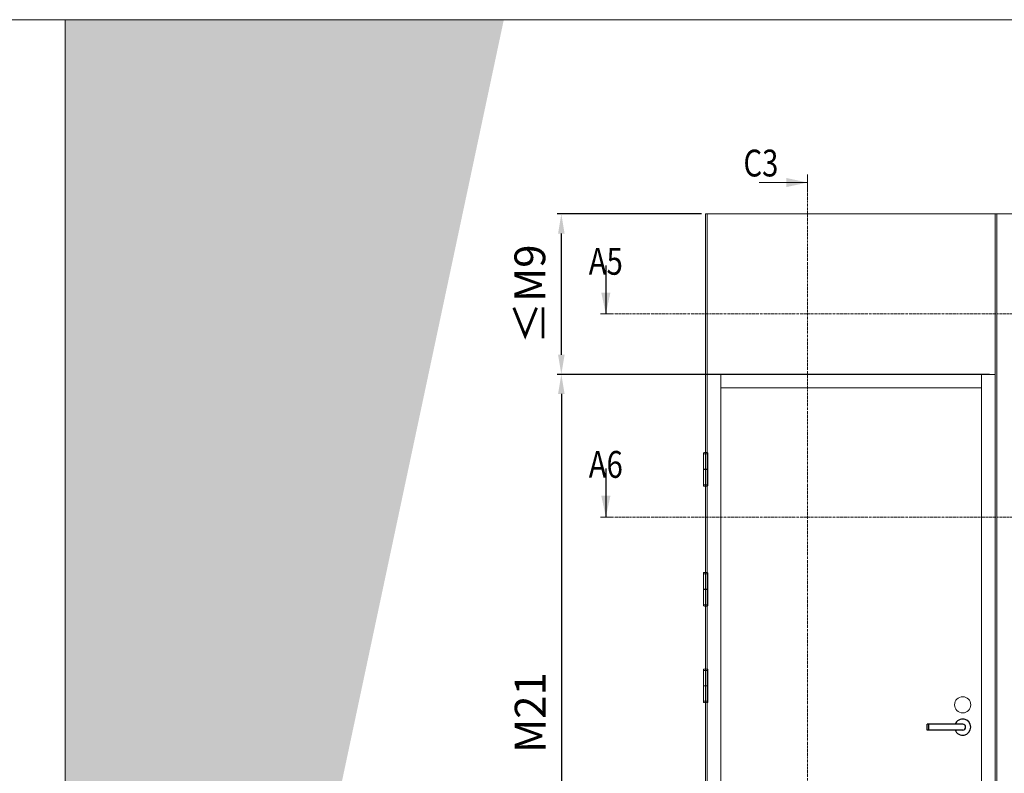
# Model space of a CAD drawing. Extents: x 9677 to 41339, y 4861 to 6330.
# Drawn here: x 11756 to 12197, y 5993 to 6330 of the extents above; entities that cross this region are included whole.
import ezdxf

# ---------------------------------------------------------------- set-up
doc = ezdxf.new("R2010")
doc.units = 0
doc.header["$LTSCALE"] = 2.5
doc.linetypes.add('CENTER', pattern=[2, 1.25, -0.25, 0.25, -0.25])
doc.linetypes.add('ISO_10', pattern=[6.5, 4, -1, 0.5, -1])
doc.layers.get('0').update_dxf_attribs({"linetype": 'CONTINUOUS'})
doc.layers.get('Defpoints').update_dxf_attribs({"linetype": 'CONTINUOUS'})
for name, color, linetype, lineweight in [('E7', 7, 'CONTINUOUS', 70), ('Hatch (ISO)', 7, 'CONTINUOUS', 18), ('P SE0000 INLOOK GLAZY DB 36 PYSTYKARMI', 6, 'CONTINUOUS', 15), ('Tsenter', 3, 'CENTER', 15)]:
    doc.layers.add(name, color=color, linetype=linetype, lineweight=lineweight)
for name, color, linetype in [('HSHSSYM-MM', 1, 'CONTINUOUS'), ('M-EQU-CON-25', 6, 'CONTINUOUS'), ('STG-CON-25', 2, 'CONTINUOUS')]:
    doc.layers.add(name, color=color, linetype=linetype)
doc.styles.add('SIMPLEX', font='simplex')
doc.dimstyles.new('nordic-1-35-0', dxfattribs={"dimscale": 2.5, "dimtxt": 3, "dimasz": 2.5, "dimexe": 0.75, "dimexo": 1, "dimgap": 1.1, "dimtad": 0, "dimdec": 1, "dimdsep": 46, "dimtxsty": 'SIMPLEX', "dimcen": 2.5, "dimclrd": 3, "dimclre": 3, "dimclrt": 3, "dimadec": 0, "dimazin": 0, "dimtfac": 1, "dimtdec": 1, "dimtofl": 0, "dimtmove": 0, "dimatfit": 3, "dimfxl": 1, "dimtvp": 1, "dimtolj": 1, "dimtzin": 0, "dimarcsym": 0})

# ---------------------------------------------------------------- blocks, each defined once
blk = doc.blocks.new('10470492')
at = {"layer": 'M-EQU-CON-25', "color": 2, "linetype": 'Continuous'}
for p, q in [((-22, -1.799999999999613), (-22, 1.799999999999955)), ((0, 1.799999999999955), (-22, 1.799999999999955)), ((-21, -1.799999999999613), (-21, 1.799999999999955)), ((0, -1.799999999999955), (-22, -1.799999999999955))]:
    blk.add_line(p, q, dxfattribs=at)
for radius, start, end in [(5, 201.1001960240168, 158.8998039759832), (1.8, 270, 90)]:
    blk.add_arc((0, 0), radius, start, end, dxfattribs=at)
blk = doc.blocks.new('*D241')
at = {"layer": 'Defpoints', "color": 0, "linetype": 'Continuous', "lineweight": 15, "transparency": 16777216}
for p in [(12192.62891129106, 6171.290654289402), (11998.61552948884, 5868.825854289398), (12193.35251129106, 5868.825854289398)]:
    blk.add_point(p, dxfattribs=at)
at = {"layer": 'E7', "color": 3, "linetype": 'Continuous', "lineweight": -2, "transparency": 16777216}
for p, q in [((12190.12891129106, 6171.290654289402), (11996.74052948884, 6171.290654289402)), ((11998.61552948884, 6162.540654289402), (11998.61552948884, 5877.575854289398)), ((12190.85251129106, 5868.825854289398), (11996.74052948884, 5868.825854289398))]:
    blk.add_line(p, q, dxfattribs=at)
at = {"layer": 'E7', "color": 3, "linetype": 'Continuous', "lineweight": 15, "transparency": 16777216}
for points in [[(11997.15719615551, 6162.540654289402), (12000.07386282218, 6162.540654289402), (11998.61552948884, 6171.290654289402)], [(11997.15719615551, 5877.575854289398), (12000.07386282218, 5877.575854289398), (11998.61552948884, 5868.825854289398)]]:
    blk.add_solid(points, dxfattribs=at)
at = {"layer": 'E7', "color": 3, "linetype": 'Continuous', "lineweight": 15, "transparency": 16777216, "insert": (11984.66451721961, 6020.058254289397), "char_height": 15, "attachment_point": 5, "rotation": 90, "style": 'SIMPLEX'}
blk.add_mtext('\\A1;{\\fCalibri|b0|i0|c0|p34;\\H0.91667x;\\C256;M21}', dxfattribs=at)
blk = doc.blocks.new('cutarrow')
at = {"color": 0, "linetype": 'Continuous'}
blk.add_line((-8, 0), (4, 0), dxfattribs=at)
blk.add_solid([(-1.25, 1.125), (-1.25, -1.125), (4, 0)], dxfattribs=at)
at = {"color": 7, "linetype": 'Continuous', "style": 'SIMPLEX', "width": 0.8}
blk.add_attdef('A', (-11.87224219076741, 1.5), '', height=12, dxfattribs=at)
blk = doc.blocks.new('*D620')
at = {"layer": 'Defpoints', "color": 0, "linetype": 'Continuous', "lineweight": 15, "transparency": 16777216}
for p in [(11998.61552948884, 6243.030425717971), (12063.83313984291, 6243.030425717971), (12192.62891129106, 6171.290654289409)]:
    blk.add_point(p, dxfattribs=at)
at = {"layer": 'E7', "color": 3, "linetype": 'Continuous', "lineweight": -2, "transparency": 16777216}
for p, q in [((12061.33313984291, 6243.030425717971), (11996.74052948884, 6243.030425717971)), ((11998.61552948884, 6180.040654289409), (11998.61552948884, 6234.280425717971)), ((12190.12891129106, 6171.290654289409), (11996.74052948884, 6171.290654289409))]:
    blk.add_line(p, q, dxfattribs=at)
at = {"layer": 'E7', "color": 3, "linetype": 'Continuous', "lineweight": 15, "transparency": 16777216}
for points in [[(11997.15719615551, 6234.280425717971), (12000.07386282218, 6234.280425717971), (11998.61552948884, 6243.030425717971)], [(11997.15719615551, 6180.040654289409), (12000.07386282218, 6180.040654289409), (11998.61552948884, 6171.290654289409)]]:
    blk.add_solid(points, dxfattribs=at)
at = {"layer": 'E7', "color": 3, "linetype": 'Continuous', "lineweight": 15, "transparency": 16777216, "insert": (11984.52701671961, 6207.16054000369), "char_height": 15, "attachment_point": 5, "rotation": 90, "style": 'SIMPLEX'}
blk.add_mtext('\\A1;{\\fCalibri|b0|i0|c0|p34;\\H0.91667x;\\C256;≤\\H1x;M9}', dxfattribs=at)

msp = doc.modelspace()

# ---------------------------------------------------------------- hatches: boundary and pattern name
at = {"layer": 'Hatch (ISO)', "lineweight": 15, "true_color": 0x4d854a}
msp.add_hatch(color=87, dxfattribs=at).paths.add_polyline_path([(11892.96887969306, 6329.892780792034), (11776.70590218208, 6329.892780792034), (11776.70590131583, 5782.933876496165)])
at = {"layer": 'Hatch (ISO)', "lineweight": 15, "true_color": 0x9fd03f}
msp.add_hatch(color=73, dxfattribs=at).paths.add_polyline_path([(11972.8996616812, 6329.892780792034), (11892.96887969306, 6329.892780792034), (11776.70590131583, 5782.933876496165), (11776.70590218208, 5406.873572246943)])

# ---------------------------------------------------------------- linework, layer by layer
at = {"color": 0, "linetype": 'Continuous', "lineweight": 15}
msp.add_line((12087.0458845097, 6257.075272852031), (12108.72031602476, 6257.075272852031), dxfattribs=at)
at = {"color": 3, "lineweight": 15}
msp.add_line((12593.13407234326, 6243.030425717967), (12063.10953984291, 6243.030425717967), dxfattribs=at)
at = {"color": 7, "linetype": 'Continuous', "lineweight": 15}
for p, q in [((12063.10953984291, 6243.030425717969), (12063.10953984291, 5868.825854289396)), ((12063.83313984291, 6243.030425717969), (12063.83313984291, 5868.825854289396)), ((12069.91137984291, 6171.290654289398), (12069.91137984291, 5868.825854289396)), ((12186.55067129106, 6165.212414289395), (12069.91137984291, 6165.212414289395))]:
    msp.add_line(p, q, dxfattribs=at)
at = {"color": 7, "lineweight": 15}
msp.add_line((12192.62891129106, 6171.290654289398), (12063.83313984291, 6171.290654289398), dxfattribs=at)
at = {"linetype": 'Continuous', "lineweight": 15, "ltscale": 4}
for p, q in [((12062.13545949989, 6135.70529982289), (12062.13545949989, 6128.855315475254)), ((12064.08362018592, 6135.70529982289), (12062.13545949989, 6135.70529982289)), ((12062.1417438892, 6135.830987609086), (12062.1417438892, 6136.109943153224)), ((12062.2674316754, 6135.70529982289), (12063.95164801041, 6135.70529982289)), ((12064.07733579661, 6135.830987609086), (12064.07733579661, 6136.109943153224)), ((12064.08362018592, 6135.70529982289), (12064.08362018592, 6128.855315475254)), ((12064.08362018592, 6128.855315475254), (12062.13545949989, 6128.855315475254)), ((12062.13545949989, 6128.729627689059), (12062.13545949989, 6121.879643341421)), ((12062.13545949989, 6128.729627689059), (12064.08362018592, 6128.729627689059)), ((12062.53137602641, 6128.855315475254), (12062.53137602641, 6128.729627689059)), ((12063.6877036594, 6128.855315475254), (12063.6877036594, 6128.729627689059)), ((12064.08362018592, 6128.729627689059), (12064.08362018592, 6121.879643341421)), ((12064.08362018592, 6121.879643341421), (12062.13545949989, 6121.879643341421)), ((12062.1417438892, 6121.753955555228), (12062.1417438892, 6121.475000011091)), ((12062.2674316754, 6121.879643341421), (12063.95164801041, 6121.879643341421)), ((12064.07733579661, 6121.753955555228), (12064.07733579661, 6121.475000011091)), ((12062.13545949989, 6082.104266150591), (12062.13545949989, 6075.254281802954)), ((12064.08362018592, 6082.104266150591), (12062.13545949989, 6082.104266150591)), ((12062.1417438892, 6082.229953936787), (12062.1417438892, 6082.508909480925)), ((12062.2674316754, 6082.104266150591), (12063.95164801041, 6082.104266150591)), ((12064.07733579661, 6082.229953936787), (12064.07733579661, 6082.508909480925)), ((12064.08362018592, 6082.104266150591), (12064.08362018592, 6075.254281802954)), ((12064.08362018592, 6075.254281802954), (12062.13545949989, 6075.254281802954)), ((12062.13545949989, 6075.12859401676), (12062.13545949989, 6068.278609669122)), ((12062.13545949989, 6075.12859401676), (12064.08362018592, 6075.12859401676)), ((12062.53137602641, 6075.254281802954), (12062.53137602641, 6075.12859401676)), ((12063.6877036594, 6075.254281802954), (12063.6877036594, 6075.12859401676)), ((12064.08362018592, 6075.12859401676), (12064.08362018592, 6068.278609669122)), ((12064.08362018592, 6068.278609669122), (12062.13545949989, 6068.278609669122)), ((12062.1417438892, 6068.152921882929), (12062.1417438892, 6067.873966338791)), ((12062.2674316754, 6068.278609669122), (12063.95164801041, 6068.278609669122)), ((12064.07733579661, 6068.152921882929), (12064.07733579661, 6067.873966338791)), ((12062.13545949989, 6038.925704452611), (12062.13545949989, 6032.075720104975)), ((12064.08362018592, 6038.925704452611), (12062.13545949989, 6038.925704452611)), ((12062.1417438892, 6039.051392238807), (12062.1417438892, 6039.330347782945)), ((12062.2674316754, 6038.925704452611), (12063.95164801041, 6038.925704452611)), ((12064.07733579661, 6039.051392238807), (12064.07733579661, 6039.330347782945)), ((12064.08362018592, 6038.925704452611), (12064.08362018592, 6032.075720104975)), ((12064.08362018592, 6032.075720104975), (12062.13545949989, 6032.075720104975)), ((12062.13545949989, 6031.950032318779), (12062.13545949989, 6025.100047971144)), ((12062.13545949989, 6031.950032318779), (12064.08362018592, 6031.950032318779)), ((12062.53137602641, 6032.075720104975), (12062.53137602641, 6031.950032318779)), ((12063.6877036594, 6032.075720104975), (12063.6877036594, 6031.950032318779)), ((12064.08362018592, 6031.950032318779), (12064.08362018592, 6025.100047971144)), ((12064.08362018592, 6025.100047971144), (12062.13545949989, 6025.100047971144)), ((12062.1417438892, 6024.974360184948), (12062.1417438892, 6024.69540464081)), ((12062.2674316754, 6025.100047971144), (12063.95164801041, 6025.100047971144)), ((12064.07733579661, 6024.974360184948), (12064.07733579661, 6024.69540464081))]:
    msp.add_line(p, q, dxfattribs=at)
for centre, radius, start, end in [((12062.2674316754, 6136.109943153224), 0.1256877861951673, 103.2903046968485, 180), ((12062.2674316754, 6135.830987609086), 0.1256877861951673, 180, 270), ((12063.10953984291, 6132.544880439014), 3.788858314853309, 76.70969530315152, 103.2903046968485), ((12063.95164801041, 6135.830987609086), 0.1256877861951673, 270, 0), ((12063.95164801041, 6136.109943153224), 0.1256877861951673, 0, 76.70969530315152), ((12062.2674316754, 6121.753955555228), 0.1256877861951673, 90, 180), ((12062.2674316754, 6121.475000011091), 0.1256877861951673, 180, 256.7096953031515), ((12063.10953984291, 6125.0400627253), 3.788858314853309, 256.7096953031515, 283.2903046968485), ((12063.95164801041, 6121.753955555228), 0.1256877861951673, 0, 90), ((12063.95164801041, 6121.475000011091), 0.1256877861951673, 283.2903046968485, 0), ((12062.2674316754, 6082.508909480925), 0.1256877861951673, 103.2903046968485, 180), ((12062.2674316754, 6082.229953936787), 0.1256877861951673, 180, 270), ((12063.10953984291, 6078.943846766715), 3.788858314853309, 76.70969530315152, 103.2903046968485), ((12063.95164801041, 6082.229953936787), 0.1256877861951673, 270, 0), ((12063.95164801041, 6082.508909480925), 0.1256877861951673, 0, 76.70969530315152), ((12062.2674316754, 6068.152921882929), 0.1256877861951673, 90, 180), ((12062.2674316754, 6067.873966338791), 0.1256877861951673, 180, 256.7096953031515), ((12063.95164801041, 6068.152921882929), 0.1256877861951673, 0, 90), ((12063.95164801041, 6067.873966338791), 0.1256877861951673, 283.2903046968485, 0), ((12063.10953984291, 6071.439029053001), 3.788858314853309, 256.7096953031515, 283.2903046968485), ((12062.2674316754, 6039.330347782945), 0.1256877861951673, 103.2903046968485, 180), ((12062.2674316754, 6039.051392238807), 0.1256877861951673, 180, 270), ((12063.10953984291, 6035.765285068735), 3.788858314853309, 76.70969530315152, 103.2903046968485), ((12063.95164801041, 6039.051392238807), 0.1256877861951673, 270, 0), ((12063.95164801041, 6039.330347782945), 0.1256877861951673, 0, 76.70969530315152), ((12062.2674316754, 6024.974360184948), 0.1256877861951673, 90, 180), ((12062.2674316754, 6024.69540464081), 0.1256877861951673, 180, 256.7096953031515), ((12063.10953984291, 6028.260467355021), 3.788858314853309, 256.7096953031515, 283.2903046968485), ((12063.95164801041, 6024.974360184948), 0.1256877861951673, 0, 90), ((12063.95164801041, 6024.69540464081), 0.1256877861951673, 283.2903046968485, 0)]:
    msp.add_arc(centre, radius, start, end, dxfattribs=at)
at = {"color": 0, "linetype": 'Continuous', "lineweight": 15}
msp.add_solid([(12099.23775223693, 6259.107250806568), (12099.23775223693, 6255.043294897494), (12108.72031602476, 6257.075272852031)], dxfattribs=at)
at = {"layer": 'E7', "lineweight": 15}
msp.add_circle((12178.11456733886, 6023.531534289397), 3.618, dxfattribs=at)
at = {"layer": 'HSHSSYM-MM', "color": 5, "linetype": 'Continuous', "lineweight": 15, "ltscale": 0.5}
for points in [[(12108.72031602477, 6260.687678104541), (12108.72031602477, 6253.462867599521)], [(12018.51955372779, 6198.300234175866), (12016.10755372779, 6198.300234175866)], [(12018.51955372779, 6198.300234175866), (12020.93155372779, 6198.300234175866)], [(12018.51955372779, 6107.492496277169), (12016.10755372779, 6107.492496277169)], [(12018.51955372779, 6107.492496277169), (12020.93155372779, 6107.492496277169)]]:
    msp.add_lwpolyline(points, dxfattribs=at)
at = {"layer": 'HSHSSYM-MM', "color": 3, "linetype": 'ISO_10', "lineweight": 15, "ltscale": 0.1}
for points in [[(12108.72031602477, 5840.199314381325), (12108.72031602477, 6253.462867599521)], [(12020.93155372779, 6198.300234175866), (12614.95779058139, 6198.300234175869)], [(12020.93155372779, 6107.492496277169), (12614.95779058139, 6107.492496277169)]]:
    msp.add_lwpolyline(points, dxfattribs=at)
at = {"layer": 'P SE0000 INLOOK GLAZY DB 36 PYSTYKARMI', "linetype": 'Continuous', "lineweight": 15}
for points in [[(9676.705901315832, 4862.272475712869), (11776.70590131583, 4862.272475712869), (11776.70590131583, 6329.892736614471), (9676.705901315832, 6329.892736614471)], [(11776.70590131583, 4862.272475712869), (13876.70590131583, 4862.272475712869), (13876.70590131583, 6329.892736614471), (11776.70590131583, 6329.892736614471)]]:
    msp.add_lwpolyline(points, close=True, dxfattribs=at)
at = {"layer": 'STG-CON-25', "color": 7, "linetype": 'Continuous', "lineweight": 15}
for p, q in [((12192.62891129106, 5868.825854289396), (12192.62891129106, 6243.030425717969)), ((12193.35251129106, 5868.825854289396), (12193.35251129106, 6243.030425717969)), ((12186.55067129106, 5868.825854289396), (12186.55067129106, 6171.290654289398))]:
    msp.add_line(p, q, dxfattribs=at)
at = {"layer": 'Tsenter', "linetype": 'Continuous', "lineweight": 15, "ltscale": 4}
for p, q in [((12063.10953984291, 6136.333738753867), (12063.10953984291, 6121.251204410446)), ((12063.6877036594, 6128.792471582157), (12062.53137602641, 6128.792471582157)), ((12063.10953984291, 6082.732705081567), (12063.10953984291, 6067.650170738147)), ((12063.6877036594, 6075.191437909858), (12062.53137602641, 6075.191437909858)), ((12063.10953984291, 6039.554143383586), (12063.10953984291, 6024.471609040167)), ((12063.6877036594, 6032.012876211878), (12062.53137602641, 6032.012876211878))]:
    msp.add_line(p, q, dxfattribs=at)

# ---------------------------------------------------------------- block references
at = {"lineweight": 15, "xscale": 0.7236, "yscale": 0.7236, "zscale": 0.7236}
msp.add_blockref('10470492', (12178.11456733886, 6013.545854289398), dxfattribs=at)
at = {"layer": 'HSHSSYM-MM', "color": 1, "linetype": 'Continuous', "lineweight": 15, "ltscale": 0.5}
ref = msp.add_blockref('cutarrow', (12018.51955372779, 6205.536234175868), dxfattribs=dict(at, xscale=-1.809, yscale=1.809, zscale=1.809, rotation=90))
ref.add_attrib('A', 'A5', (12010.8753896972, 6215.845885515462), dxfattribs={"layer": '0', "color": 5, "linetype": 'Continuous', "height": 12, "style": 'SIMPLEX', "width": 0.8})
ref = msp.add_blockref('cutarrow', (12018.51955372779, 6114.72849627717), dxfattribs=dict(at, xscale=-1.809, yscale=1.809, zscale=1.809, rotation=90))
ref.add_attrib('A', 'A6', (12010.8753896972, 6125.038147616764), dxfattribs={"layer": '0', "color": 5, "linetype": 'Continuous', "height": 12, "style": 'SIMPLEX', "width": 0.8})

# ---------------------------------------------------------------- texts
at = {"color": 7, "linetype": 'Continuous', "lineweight": 15, "style": 'SIMPLEX', "width": 0.8}
msp.add_attdef('C3', (12080.05183049524, 6259.784576791414), '', height=12, dxfattribs=at)

# ---------------------------------------------------------------- dimensions: what is measured, and where the dimension line sits
at = {"layer": 'E7', "linetype": 'Continuous', "lineweight": 15}
for base, p1, p2, angle, text, picture, middle in [((11998.61552948884, 6243.030425717971), (12192.62891129106, 6171.290654289405), (12063.83313984291, 6243.030425717967), 90.00000000000001, '{\\fCalibri|b0|i0|c0|p34;\\H0.91667x;\\C256;≤\\H1x;M9}', '*D620', (11998.61552948884, 6207.16054000369)), ((11998.61552948884, 5868.825854289398), (12192.62891129106, 6171.290654289398), (12193.35251129106, 5868.825854289396), 270, '{\\fCalibri|b0|i0|c0|p34;\\H0.91667x;\\C256;M21}', '*D241', (11998.61552948884, 6020.058254289397))]:
    dim = msp.add_linear_dim(base=base, p1=p1, p2=p2, angle=angle, text=text, dimstyle='nordic-1-35-0', override={"dimtxt": 6, "dimasz": 3.5}, dxfattribs=at)
    dim.commit()
    dim.dimension.update_dxf_attribs({"geometry": picture, "text_midpoint": middle, "dimtype": 160})

doc.saveas('drawing.dxf')
